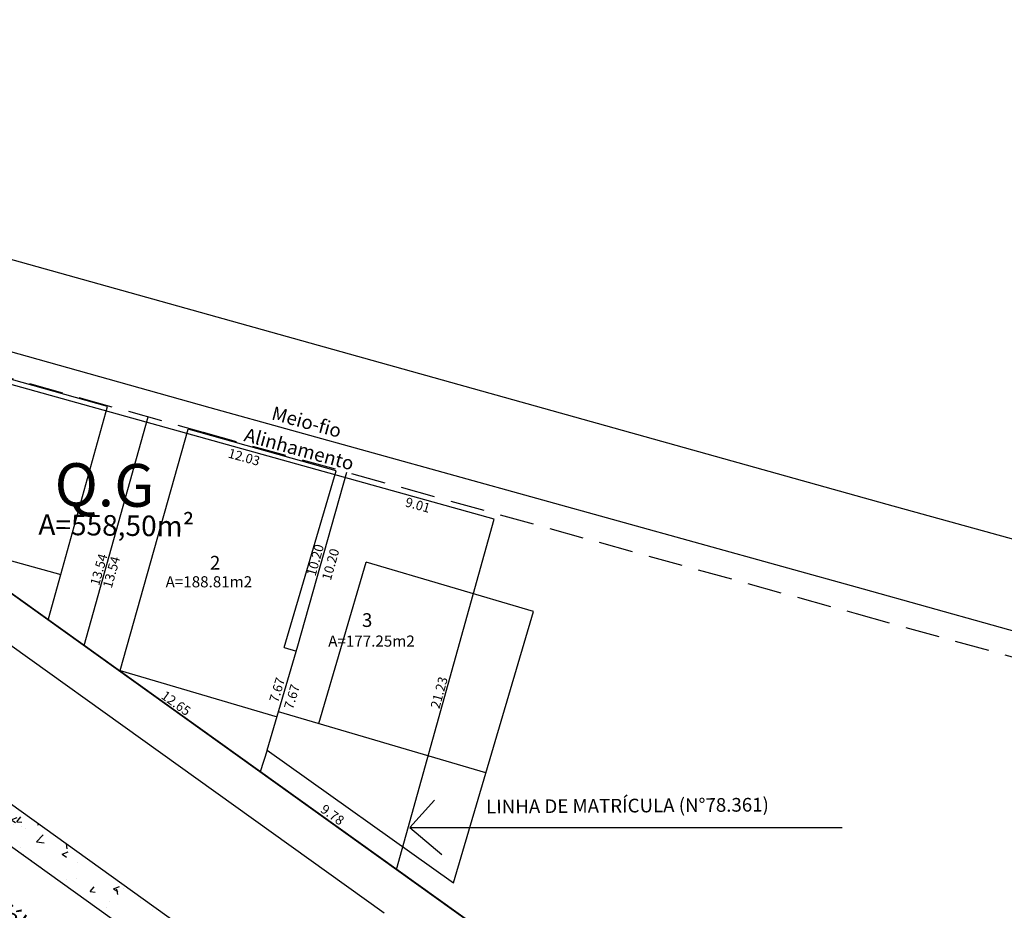
# Model space of a CAD drawing. Units: inches. Extents: x 180776 to 181793, y 1681077 to 1681511.
# Drawn here: x 180916 to 180974, y 1681422 to 1681474 of the extents above; entities that cross this region are included whole.
import ezdxf
from ezdxf.enums import TextEntityAlignment as Align

# ---------------------------------------------------------------- set-up
doc = ezdxf.new("R2010")
doc.units = ezdxf.units.IN
doc.header["$MEASUREMENT"] = 0
doc.linetypes.add('HIDDEN', pattern=[0.375, 0.25, -0.125])
doc.linetypes.add('LIN0', pattern=[0])
doc.layers.get('0').update_dxf_attribs({"linetype": 'CONTINUOUS'})
for name, color, linetype in [('-ALINHAMENTO_EVU', 2, 'CONTINUOUS'), ('-COTAS', 1, 'CONTINUOUS'), ('-EXISTENTE-EDIFS', 1, 'LIN0'), ('-HIDROSUL-ALINHAMENTO', 1, 'CONTINUOUS'), ('-LOTE-CRIADO', 2, 'CONTINUOUS'), ('-MFIO-PROJETADO', 2, 'CONTINUOUS'), ('-N-LOTE', 2, 'CONTINUOUS'), ('-N-QUADRAS', 6, 'CONTINUOUS'), ('-QUADRA', 4, 'CONTINUOUS'), ('-QUADRA ÁREA', 4, 'CONTINUOUS'), ('-TEXTO_RUAS', 2, 'CONTINUOUS'), ('C-PAV GRAMA', 1, 'CONTINUOUS'), ('MEIO_FIO EXISTENTE', 2, 'CONTINUOUS')]:
    doc.layers.add(name, color=color, linetype=linetype)
doc.styles.add('ARIAL', font='arial.ttf')
doc.styles.add('LOTE', font='txt')
doc.styles.add('ROMANS', font='romans.shx', dxfattribs={"height": 0.5})
doc.styles.get("Standard").update_dxf_attribs({"font": 'romans.shx'})
doc.dimstyles.new('COTALOTE$0', dxfattribs={"dimscale": 0, "dimtxt": 0.55, "dimasz": 0.6, "dimexe": 0.25, "dimexo": 0.25, "dimgap": 0.4, "dimtad": 0, "dimzin": 0, "dimdsep": 46, "dimtxsty": 'Standard', "dimblk1": 'ARCHTICK', "dimblk2": 'ARCHTICK', "dimsah": 1, "dimcen": 0.09, "dimdle": 0.25, "dimse1": 1, "dimse2": 1, "dimsd1": 1, "dimsd2": 1, "dimclrd": 1, "dimclre": 1, "dimclrt": 1, "dimaunit": 1, "dimadec": 0, "dimazin": 0, "dimtfac": 1, "dimtix": 1, "dimtmove": 1, "dimatfit": 1, "dimldrblk": 'ARCHTICK', "dimfxl": 1, "dimtolj": 1, "dimtzin": 1, "dimarcsym": 0})

# ---------------------------------------------------------------- blocks, each defined once
blk = doc.blocks.new('*D399')
at = {"layer": '-COTAS', "color": 1, "ltscale": 2, "transparency": 16777216, "insert": (180911.092, 1681443.924), "char_height": 0.55, "attachment_point": 5, "rotation": 324.3649}
blk.add_mtext('\\A1;20.38', dxfattribs=at)
blk = doc.blocks.new('_ARCHTICK')
at = {"color": 0, "linetype": 'ByBlock', "const_width": 0.15}
blk.add_lwpolyline([(-0.5, -0.5), (0.5, 0.5)], dxfattribs=at)
blk = doc.blocks.new('*D400')
at = {"layer": '-COTAS', "color": 1, "ltscale": 2, "transparency": 16777216, "insert": (180920.761, 1681441.424), "char_height": 0.55, "attachment_point": 5, "rotation": 74.3006}
blk.add_mtext('\\A1;13.54', dxfattribs=at)
blk = doc.blocks.new('*D401')
at = {"layer": '-COTAS', "color": 1, "ltscale": 2, "transparency": 16777216, "insert": (180914.225, 1681452.241), "char_height": 0.55, "attachment_point": 5, "rotation": 344.42123}
blk.add_mtext('\\A1;19.18', dxfattribs=at)
blk = doc.blocks.new('*D403')
at = {"layer": '-COTAS', "color": 1, "ltscale": 2, "transparency": 16777216, "insert": (180929.237, 1681447.991), "char_height": 0.55, "attachment_point": 5, "rotation": 344.42123}
blk.add_mtext('\\A1;12.03', dxfattribs=at)
blk = doc.blocks.new('*D404')
at = {"layer": '-COTAS', "color": 1, "ltscale": 2, "transparency": 16777216, "insert": (180921.494, 1681441.272), "char_height": 0.55, "attachment_point": 5, "rotation": 74.3006}
blk.add_mtext('\\A1;13.54', dxfattribs=at)
blk = doc.blocks.new('*D405')
at = {"layer": '-COTAS', "color": 1, "ltscale": 2, "transparency": 16777216, "insert": (180925.266, 1681433.622), "char_height": 0.55, "attachment_point": 5, "rotation": 324.3649}
blk.add_mtext('\\A1;12.65', dxfattribs=at)
blk = doc.blocks.new('*D406')
at = {"layer": '-COTAS', "color": 1, "ltscale": 2, "transparency": 16777216, "insert": (180933.39, 1681441.981), "char_height": 0.55, "attachment_point": 5, "rotation": 74.3006}
blk.add_mtext('\\A1;10.20', dxfattribs=at)
blk = doc.blocks.new('*D407')
at = {"layer": '-COTAS', "color": 1, "ltscale": 2, "transparency": 16777216, "insert": (180931.165, 1681434.398), "char_height": 0.55, "attachment_point": 5, "rotation": 73.28017}
blk.add_mtext('\\A1;7.67', dxfattribs=at)
blk = doc.blocks.new('*D408')
at = {"layer": '-COTAS', "color": 1, "ltscale": 2, "transparency": 16777216, "insert": (180934.397, 1681427.109), "char_height": 0.55, "attachment_point": 5, "rotation": 324.3649}
blk.add_mtext('\\A1;9.78', dxfattribs=at)
blk = doc.blocks.new('*D409')
at = {"layer": '-COTAS', "color": 1, "ltscale": 2, "transparency": 16777216, "insert": (180940.621, 1681434.24), "char_height": 0.55, "attachment_point": 5, "rotation": 74.42123}
blk.add_mtext('\\A1;21.23', dxfattribs=at)
blk = doc.blocks.new('*D410')
at = {"layer": '-COTAS', "color": 1, "ltscale": 2, "transparency": 16777216, "insert": (180939.379, 1681445.194), "char_height": 0.55, "attachment_point": 5, "rotation": 344.42123}
blk.add_mtext('\\A1;9.01', dxfattribs=at)
blk = doc.blocks.new('*D566')
at = {"layer": '-COTAS', "color": 1, "ltscale": 2, "transparency": 16777216, "insert": (180934.287, 1681441.728), "char_height": 0.55, "attachment_point": 5, "rotation": 74.3006}
blk.add_mtext('\\A1;10.20', dxfattribs=at)
blk = doc.blocks.new('*D567')
at = {"layer": '-COTAS', "color": 1, "ltscale": 2, "transparency": 16777216, "insert": (180932.028, 1681434.001), "char_height": 0.55, "attachment_point": 5, "rotation": 73.28017}
blk.add_mtext('\\A1;7.67', dxfattribs=at)

msp = doc.modelspace()

# ---------------------------------------------------------------- hatches: boundary and pattern name
at = {"layer": 'C-PAV GRAMA', "ltscale": 2}
h = msp.add_hatch(dxfattribs=at)
h.set_pattern_fill('AR-CONC', color=256, scale=0.5, style=0)
h.set_pattern_definition([(50, (204.897, 214.0094), (3.586300913, -0.313760675), [0.375, -4.125]), (355, (204.897, 214.0094), (-0.693756668, 3.7609606685), [0.3, -3.3]), (100.4514, (205.1958, 213.9833), (2.8925469086, 3.44719771), [0.31870095, -3.50571056]), (46.1842, (204.897, 215.0094), (5.336205243, -0.827595072), [0.5625, -6.1875]), (96.6356, (205.3416, 214.9405), (4.673313528, 4.870589355), [0.47805144, -5.258565]), (351.1842, (204.897, 215.0094), (4.673309726, 4.870593005), [0.45, -4.95]), (21, (205.397, 214.7594), (2.9845352606, -2.0130944533), [0.375, -4.125]), (326, (205.397, 214.7594), (1.21657666, 3.625750225), [0.3, -3.3]), (71.4514, (205.6457, 214.5917), (4.201113143, 1.6126524835), [0.31870095, -3.50571056]), (37.5, (204.897, 214.0094), (0.0607992766, 1.6644692692), [0, -3.26, 0, -3.35, 0, -3.3125]), (7.5, (204.897, 214.0094), (1.3153476872, 1.9720585594), [0, -1.91, 0, -3.185, 0, -1.2625]), (327.5, (203.782, 214.0094), (2.6691121809, -0.1127743587), [0, -1.25, 0, -3.9, 0, -5.175]), (317.5, (203.282, 214.0094), (2.9159308467, 0.5005249117), [0, -1.625, 0, -2.59, 0, -3.675])])
h.paths.add_polyline_path([(180911.715, 1681430.545), (180910.548, 1681428.921), (180952.043, 1681399.113), (180961.67, 1681392.134), (180962.854, 1681393.746), (180953.214, 1681400.735)])
h.paths.add_polyline_path([(180951.33, 1681399.533), (180952.64, 1681401.361), (180953.25, 1681400.925), (180951.939, 1681399.096)], flags=25)
h.paths.add_polyline_path([(180953.533, 1681398.92), (180954.802, 1681400.691), (180955.412, 1681400.254), (180954.142, 1681398.483)], flags=24)

# ---------------------------------------------------------------- linework, layer by layer
at = {"layer": '-ALINHAMENTO_EVU', "linetype": 'HIDDEN', "ltscale": 8}
for p, q in [((180905.162, 1681455.536), (180926.84, 1681449.442)), ((180926.845, 1681449.441), (180964.971, 1681438.854))]:
    msp.add_line(p, q, dxfattribs=at)
msp.add_lwpolyline([(180964.97, 1681438.854), (180981.488, 1681434.272)], dxfattribs=at)
at = {"layer": '-ALINHAMENTO_EVU', "ltscale": 2}
msp.add_lwpolyline([(180938.125, 1681423.916), (180968.843, 1681401.896)], dxfattribs=at)
at = {"layer": '-EXISTENTE-EDIFS', "linetype": 'Continuous'}
for p, q in [((180922.01, 1681435.53), (180925.971, 1681449.623)), ((180931.577, 1681436.881), (180934.616, 1681447.194)), ((180933.592, 1681432.439), (180936.365, 1681441.849)), ((180946.129, 1681438.971), (180936.365, 1681441.849)), ((180941.463, 1681423.136), (180946.129, 1681438.971)), ((180930.59, 1681430.878), (180932.384, 1681436.965)), ((180922.01, 1681435.53), (180931.166, 1681432.832)), ((180943.356, 1681429.561), (180931.253, 1681433.128)), ((180930.59, 1681430.878), (180941.463, 1681423.136))]:
    msp.add_line(p, q, dxfattribs=at)
msp.add_lwpolyline([(180909.551, 1681454.239), (180907.355, 1681446.34), (180912.376, 1681444.613), (180911.92, 1681442.974), (180918.538, 1681441.134), (180921.266, 1681450.946)], close=True, dxfattribs=at)
at = {"layer": '-EXISTENTE-EDIFS', "ltscale": 2}
for points in [[(180934.616, 1681447.194), (180925.971, 1681449.623)], [(180931.577, 1681436.881), (180932.296, 1681436.669)]]:
    msp.add_lwpolyline(points, dxfattribs=at)
at = {"layer": '-EXISTENTE-EDIFS'}
msp.add_lwpolyline([(180917.816, 1681438.539), (180918.538, 1681441.134)], dxfattribs=at)
at = {"layer": '-HIDROSUL-ALINHAMENTO', "linetype": 'Continuous', "ltscale": 8, "flags": 128}
msp.add_lwpolyline([(180971.941, 1681399.676), (180903.333, 1681448.858)], dxfattribs=at)
at = {"layer": '-HIDROSUL-ALINHAMENTO', "ltscale": 8}
msp.add_lwpolyline([(180903.333, 1681448.858), (180974.364, 1681397.939), (180975.839, 1681396.882), (180999.562, 1681378.839), (181031.425, 1681354.605)], dxfattribs=at)
at = {"layer": '-LOTE-CRIADO', "linetype": 'Continuous', "ltscale": 2.5}
msp.add_lwpolyline([(180919.895, 1681436.985), (180923.649, 1681450.339)], dxfattribs=at)
at = {"layer": '-LOTE-CRIADO'}
for points in [[(180930.59, 1681430.878), (180932.384, 1681436.965), (180935.236, 1681447.111)], [(180930.59, 1681430.878), (180930.176, 1681429.615)]]:
    msp.add_lwpolyline(points, dxfattribs=at)
at = {"layer": '-MFIO-PROJETADO'}
msp.add_lwpolyline([(180937.411, 1681421.353), (180901.453, 1681447.13, -0.198912), (180900.241, 1681449.08), (180899.868, 1681451.342), (180881.701, 1681464.365, -0.357782), (180877.805, 1681464.026), (180872.993, 1681467.398, -0.298566), (180871.775, 1681470.454), (180872.403, 1681473.533)], format="xyb", dxfattribs=at)
at = {"layer": '-MFIO-PROJETADO', "ltscale": 2}
msp.add_lwpolyline([(180965.372, 1681440.299), (180991.662, 1681432.951)], dxfattribs=at)
at = {"layer": '-QUADRA', "ltscale": 2}
msp.add_lwpolyline([(180903.333, 1681448.858), (180938.125, 1681423.917), (180943.827, 1681444.366), (180905.087, 1681455.167), (180903.333, 1681448.858)], dxfattribs=at)
at = {"layer": '-TEXTO_RUAS', "color": 1, "ltscale": 2}
for points in [[(180938.916, 1681426.357), (180940.36, 1681427.951)], [(180938.916, 1681426.357), (180964.151, 1681426.357)], [(180938.916, 1681426.357), (180940.775, 1681424.787)]]:
    msp.add_lwpolyline(points, dxfattribs=at)
at = {"layer": 'MEIO_FIO EXISTENTE', "ltscale": 3}
for p, q in [((180910.86, 1681460.868), (180966.756, 1681445.25)), ((180966.756, 1681445.25), (180994.944, 1681437.418))]:
    msp.add_line(p, q, dxfattribs=at)
at = {"layer": 'MEIO_FIO EXISTENTE'}
for p, q in [((180905.744, 1681456.93), (180927.246, 1681450.886)), ((180927.246, 1681450.886), (180965.372, 1681440.299))]:
    msp.add_line(p, q, dxfattribs=at)
at = {"layer": 'MEIO_FIO EXISTENTE', "ltscale": 2}
for points in [[(180911.715, 1681430.545), (180953.214, 1681400.735), (180962.854, 1681393.746)], [(180910.548, 1681428.921), (180952.043, 1681399.113), (180961.67, 1681392.134)]]:
    msp.add_lwpolyline(points, dxfattribs=at)

# ---------------------------------------------------------------- texts
at = {"layer": '-N-LOTE', "style": 'LOTE'}
for s, p in [('2', (180927.246, 1681441.422)), ('3', (180936.119, 1681438.074))]:
    msp.add_text(s, height=0.8, dxfattribs=at).set_placement(p)
at = {"layer": '-N-LOTE', "ltscale": 2}
for s, p in [('A=188.81m2', (180927.184, 1681440.386)), ('A=177.25m2', (180936.674, 1681436.924))]:
    msp.add_text(s, height=0.65, dxfattribs=at).set_placement(p, align=Align.CENTER)
at = {"layer": '-N-QUADRAS', "lineweight": -2, "insert": (180918.197, 1681447.651), "char_height": 2.5, "attachment_point": 1, "rotation": 359.28799, "style": 'ARIAL'}
msp.add_mtext('Q.G', dxfattribs=at)
at = {"layer": '-QUADRA ÁREA', "lineweight": -2, "insert": (180917.241, 1681444.657), "char_height": 1.2, "attachment_point": 1, "rotation": 359.28799, "style": 'ARIAL'}
msp.add_mtext('A=558,50m²', dxfattribs=at)
at = {"layer": '-TEXTO_RUAS'}
for s, height, rotation, p in [('Meio-fio', 0.8, 344.68312, (180930.786, 1681450.204)), ('Alinhamento', 0.8, 344.68312, (180929.18, 1681448.941)), ('RUA PADRE BLASIO VOGEL (DIRETRIZ  605) -capeamento asfáltico exist.', 1, 324.12786, (180884.44, 1681443.116))]:
    msp.add_text(s, height=height, rotation=rotation, dxfattribs=at).set_placement(p)
at = {"layer": '-TEXTO_RUAS', "lineweight": -2, "ltscale": 8, "style": 'ROMANS'}
msp.add_text('LINHA DE MATRÍCULA (N°78.361)', height=0.8, rotation=0.42126, dxfattribs=at).set_placement((180943.367, 1681427.181))

# ---------------------------------------------------------------- dimensions: what is measured, and where the dimension line sits
at = {"layer": '-COTAS', "ltscale": 2}
for p1, p2, distance, picture, middle in [((180905.087, 1681455.167), (180923.558, 1681450.017), -0.364, '*D401', (180914.225, 1681452.241)), ((180923.558, 1681450.017), (180935.144, 1681446.786), -0.426, '*D403', (180929.237, 1681447.991)), ((180935.144, 1681446.786), (180932.384, 1681436.965), -0.389, '*D406', (180933.39, 1681441.981)), ((180935.144, 1681446.786), (180932.384, 1681436.965), 0.543, '*D566', (180934.287, 1681441.728)), ((180943.827, 1681444.366), (180935.144, 1681446.786), 0.397, '*D410', (180939.379, 1681445.194)), ((180938.125, 1681423.917), (180943.827, 1681444.366), 0.368, '*D409', (180940.621, 1681434.24)), ((180919.895, 1681436.985), (180930.176, 1681429.615), 0.396, '*D405', (180925.266, 1681433.622)), ((180930.176, 1681429.615), (180938.125, 1681423.917), 0.422, '*D408', (180934.397, 1681427.109))]:
    dim = msp.add_aligned_dim(p1=p1, p2=p2, distance=distance, dimstyle='COTALOTE$0', override={"dimscale": 1, "dimtxt": 0.55}, dxfattribs=at)
    dim.commit()
    dim.dimension.update_dxf_attribs({"geometry": picture, "text_midpoint": middle})
for base, p1, p2, angle, picture, middle in [((180923.262, 1681450.1), (180919.895, 1681436.985), (180923.558, 1681450.017), 74.3006, '*D400', (180920.761, 1681441.424)), ((180920.281, 1681436.877), (180923.558, 1681450.017), (180919.895, 1681436.985), 254.3006, '*D404', (180921.494, 1681441.272)), ((180920.245, 1681437.474), (180903.333, 1681448.858), (180919.895, 1681436.985), 324.3649, '*D399', (180911.092, 1681443.924)), ((180929.829, 1681429.72), (180932.384, 1681436.965), (180930.176, 1681429.615), 253.28017, '*D407', (180931.165, 1681434.398)), ((180930.809, 1681429.425), (180932.384, 1681436.965), (180930.176, 1681429.615), 253.28017, '*D567', (180932.028, 1681434.001))]:
    dim = msp.add_linear_dim(base=base, p1=p1, p2=p2, angle=angle, dimstyle='COTALOTE$0', override={"dimscale": 1, "dimtxt": 0.55}, dxfattribs=at)
    dim.commit()
    dim.dimension.update_dxf_attribs({"geometry": picture, "text_midpoint": middle, "dimtype": 161})

doc.saveas('drawing.dxf')
